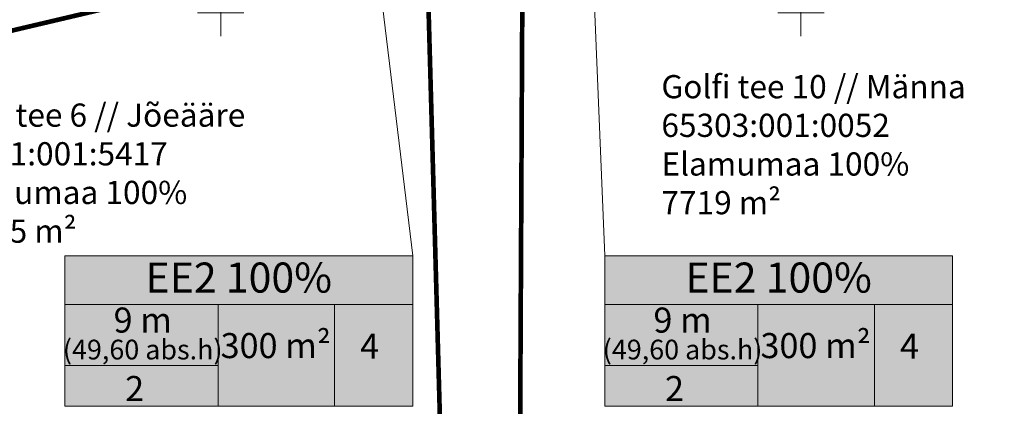
# Model space of a CAD drawing. Units: millimetres. Extents: x 553382 to 554254, y 6575333 to 6576035.
# Drawn here: x 553733 to 553818, y 6575416 to 6575449 of the extents above; entities that cross this region are included whole.
import ezdxf
from ezdxf.enums import TextEntityAlignment as Align

# ---------------------------------------------------------------- set-up
doc = ezdxf.new("R2010")
doc.units = ezdxf.units.MM
doc.header["$LTSCALE"] = 0.5
for name, color, linetype, lineweight in [('0_TXT', 168, 'Continuous', 13), ('k-pos-põhi', 41, 'Continuous', 13), ('PIIR', 38, 'Continuous', 9), ('tugitekst', 7, 'Continuous', 13), ('vork', 15, 'Continuous', 13)]:
    doc.layers.add(name, color=color, linetype=linetype, lineweight=lineweight)
doc.styles.add('ARIAL', font='ARIAL.TTF')
doc.styles.add('SWISL', font='swissl.ttf')

# ---------------------------------------------------------------- blocks, each defined once
blk = doc.blocks.new('Tekst')
at = {"layer": 'k-pos-põhi'}
for points in [[(553736.577, 6575429.055), (553766.544, 6575429.055), (553766.544, 6575416.09), (553736.577, 6575416.09)], [(553736.577, 6575429.055), (553766.544, 6575429.055), (553766.544, 6575416.09), (553736.577, 6575416.09)], [(553783.099, 6575429.055), (553813.065, 6575429.055), (553813.065, 6575416.09), (553783.099, 6575416.09)], [(553783.099, 6575429.055), (553813.065, 6575429.055), (553813.065, 6575416.09), (553783.099, 6575416.09)]]:
    blk.add_hatch(color=256, dxfattribs=at).paths.add_polyline_path(points)
at = {"layer": '0_TXT', "color": 7}
for p, q in [((553736.577, 6575429.055), (553766.544, 6575429.055)), ((553736.577, 6575417.71), (553736.577, 6575429.055)), ((553736.577, 6575429.055), (553766.544, 6575429.055)), ((553736.577, 6575417.71), (553736.577, 6575429.055)), ((553766.544, 6575429.055), (553766.544, 6575416.09)), ((553766.544, 6575429.055), (553766.544, 6575416.09)), ((553783.099, 6575429.055), (553813.065, 6575429.055)), ((553783.099, 6575417.71), (553783.099, 6575429.055)), ((553783.099, 6575429.055), (553813.065, 6575429.055)), ((553783.099, 6575417.71), (553783.099, 6575429.055)), ((553813.065, 6575429.055), (553813.065, 6575416.09)), ((553813.065, 6575429.055), (553813.065, 6575416.09)), ((553736.577, 6575424.856), (553746.003, 6575424.856)), ((553736.577, 6575424.856), (553746.003, 6575424.856)), ((553746.003, 6575424.856), (553761.756, 6575424.856)), ((553746.003, 6575424.856), (553761.756, 6575424.856)), ((553749.771, 6575424.856), (553749.771, 6575416.077)), ((553759.807, 6575424.856), (553759.807, 6575416.09)), ((553761.756, 6575424.856), (553766.544, 6575424.856)), ((553761.756, 6575424.856), (553766.544, 6575424.856)), ((553783.099, 6575424.856), (553792.524, 6575424.856)), ((553783.099, 6575424.856), (553792.524, 6575424.856)), ((553792.524, 6575424.856), (553808.278, 6575424.856)), ((553792.524, 6575424.856), (553808.278, 6575424.856)), ((553796.293, 6575424.856), (553796.293, 6575416.077)), ((553806.329, 6575424.856), (553806.329, 6575416.09)), ((553808.278, 6575424.856), (553813.065, 6575424.856)), ((553808.278, 6575424.856), (553813.065, 6575424.856)), ((553766.544, 6575416.09), (553736.577, 6575416.09)), ((553766.544, 6575416.09), (553736.577, 6575416.09)), ((553813.065, 6575416.09), (553783.099, 6575416.09)), ((553813.065, 6575416.09), (553783.099, 6575416.09))]:
    blk.add_line(p, q, dxfattribs=at)
for points in [[(553758.328, 6575496.81), (553766.544, 6575429.055)], [(553780.323, 6575496.524), (553783.099, 6575429.055)]]:
    blk.add_lwpolyline(points, dxfattribs=at)
for points in [[(553736.577, 6575429.055), (553766.544, 6575429.055), (553766.544, 6575416.09), (553736.577, 6575416.09)], [(553736.577, 6575429.055), (553766.544, 6575429.055), (553766.544, 6575416.09), (553736.577, 6575416.09)], [(553783.099, 6575429.055), (553813.065, 6575429.055), (553813.065, 6575416.09), (553783.099, 6575416.09)], [(553783.099, 6575429.055), (553813.065, 6575429.055), (553813.065, 6575416.09), (553783.099, 6575416.09)]]:
    blk.add_lwpolyline(points, close=True, dxfattribs=at)
at = {"layer": '0_TXT', "color": 7, "linetype": 'Continuous'}
for points in [[(553736.577, 6575419.59), (553749.771, 6575419.59)], [(553783.099, 6575419.59), (553796.293, 6575419.59)]]:
    blk.add_lwpolyline(points, dxfattribs=at)
at = {"layer": '0_TXT', "color": 7, "style": 'SWISL'}
for s, height, p in [('EE2 100%%%', 2.592, (553751.557, 6575427.172)), ('EE2 100%%%', 2.592, (553798.078, 6575427.172)), ('9 m', 2.16, (553743.281, 6575423.506)), ('9 m', 2.16, (553789.803, 6575423.506)), ('300 m²', 2.16, (553754.745, 6575421.307)), ('4', 2.16, (553762.838, 6575421.268)), ('300 m²', 2.16, (553801.267, 6575421.307)), ('4', 2.16, (553809.359, 6575421.268)), ('(49,60 abs.h)', 1.7, (553743.281, 6575420.963)), ('(49,60 abs.h)', 1.7, (553789.803, 6575420.963)), ('2', 2.16, (553742.585, 6575417.604)), ('2', 2.16, (553789.107, 6575417.604))]:
    blk.add_text(s, height=height, dxfattribs=at).set_placement(p, align=Align.MIDDLE_CENTER)
blk = doc.blocks.new('Kinnistute andmed')
at = {"layer": 'tugitekst', "color": 7, "lineweight": 0, "char_height": 2, "width": 29.43347, "attachment_point": 1, "style": 'ARIAL'}
for s, insert in [('{\\fSwis721 Lt BT|b0|i0|c0|p34;Golfi tee 10 // Männa 65303:001:0052\\PElamumaa 100%\\P7719 m²}', (553787.977, 6575444.633)), ('{\\fSwis721 Lt BT|b0|i0|c0|p34;Golfi tee 6 // Jõeääre\\P65301:001:5417\\PElamumaa 100%\\P13725 m²}', (553725.755, 6575442.18))]:
    blk.add_mtext(s, dxfattribs=dict(at, insert=insert))
blk = doc.blocks.new('VKORIS')
at = {"color": 0, "linetype": 'Continuous'}
for p, q in [((0, 4), (0, -4)), ((-4, 0), (4, 0))]:
    blk.add_line(p, q, dxfattribs=at)
blk = doc.blocks.new('Geodeesia_h')
at = {"layer": 'PIIR', "lineweight": 0, "ltscale": 0.5, "const_width": 0.4}
for points in [[(553956.92, 6575385.3), (553935.3, 6575397.98), (553926.91, 6575400.65), (553911.67, 6575407.52), (553907.69, 6575409.4), (553869.24, 6575427.6), (553811.9, 6575455.39), (553776.02, 6575456.6), (553767.73, 6575456.88), (553711.42, 6575443.62), (553674.86, 6575432.56), (553638.67, 6575421.74), (553478.04, 6575371), (553474.52, 6575360.22), (553452.64, 6575386.79)], [(553767.73, 6575456.88), (553769.346, 6575398.661)], [(553776.02, 6575456.6), (553775.804, 6575414.229), (553794.041, 6575398.661)]]:
    blk.add_lwpolyline(points, dxfattribs=at)
at = {"layer": 'vork', "ltscale": 0.5, "xscale": 0.5, "yscale": 0.5, "zscale": 0.5}
for p in [(553750, 6575450), (553800, 6575450)]:
    blk.add_blockref('VKORIS', p, dxfattribs=at)

msp = doc.modelspace()

# ---------------------------------------------------------------- block references
for name in ['Geodeesia_h', 'Kinnistute andmed', 'Tekst']:
    msp.add_blockref(name, (0, 0))

doc.saveas('drawing.dxf')
